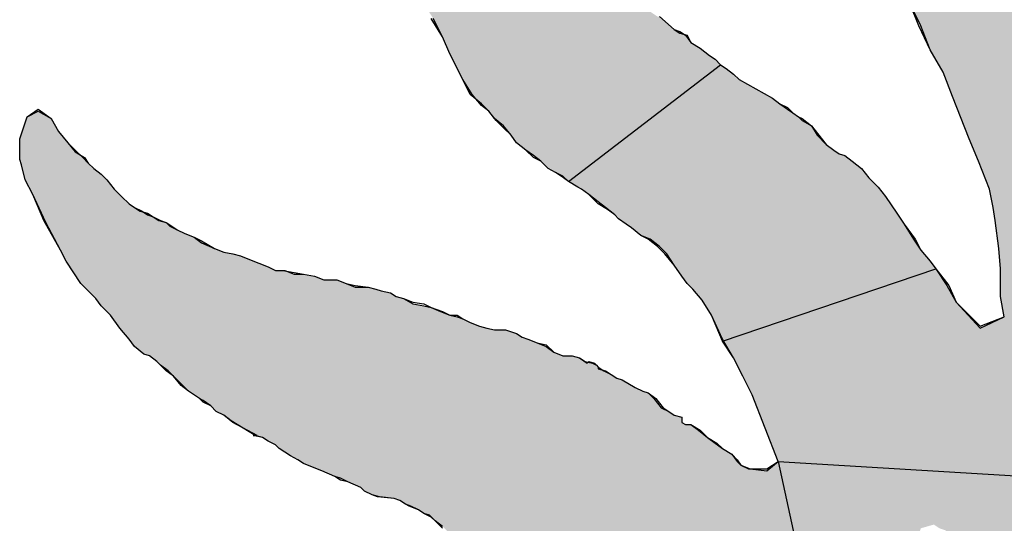
# Paper-space layout 'Layout1' of a CAD drawing. Extents: x -0.7 to 9.4, y 1.7 to 9.
# Drawn here: x -0.3 to -0.1, y 3 to 3.1 of the extents above; entities that cross this region are included whole.
import ezdxf

# ---------------------------------------------------------------- set-up
doc = ezdxf.new("R2010")
doc.units = 0
doc.header["$MEASUREMENT"] = 0
doc.layers.get('0').update_dxf_attribs({"linetype": 'CONTINUOUS'})

psp = doc.layouts.get("Layout1")

# ---------------------------------------------------------------- hatches: boundary and pattern name
at = {"linetype": 'CONTINUOUS', "ltscale": 0.1}
h = psp.add_hatch(color=256, dxfattribs=at)
h.dxf.hatch_style = 1
h.paths.add_polyline_path([(0.05981, 3.09665), (0.05933, 3.10001), (0.05885, 3.10337), (0.05837, 3.10816), (0.05789, 3.112), (0.05741, 3.11823), (0.05693, 3.1259), (0.05485, 3.14253), (0.05453, 3.14461), (0.05373, 3.14716), (0.05118, 3.15372), (0.04207, 3.17721), (0.03871, 3.18392), (0.03535, 3.19256), (0.03391, 3.19543), (0.032, 3.19975), (0.02864, 3.20982), (0.0272, 3.21557), (0.02528, 3.22372), (0.02336, 3.23283), (0.02145, 3.24386), (0.02049, 3.24866), (0.02049, 3.25393), (0.02097, 3.25681), (0.02145, 3.25969), (0.02241, 3.26113), (0.02336, 3.26304), (0.02336, 3.26496), (0.02384, 3.26832), (0.02432, 3.2712), (0.02432, 3.27455), (0.02193, 3.27599), (0.02001, 3.27647), (0.01617, 3.27551), (0.01377, 3.27359), (0.01138, 3.27215), (0.00994, 3.26976), (0.00754, 3.26688), (0.00562, 3.264), (0.00227, 3.25825), (-0.00109, 3.25249), (-0.00301, 3.24674), (-0.00397, 3.24434), (-0.00445, 3.24242), (-0.00493, 3.24003), (-0.00541, 3.23811), (-0.00589, 3.23571), (-0.0078, 3.22324), (-0.00876, 3.22037), (-0.00924, 3.21749), (-0.00972, 3.21557), (-0.00972, 3.21365), (-0.0102, 3.20934), (-0.01068, 3.2055), (-0.01068, 3.20263), (-0.01068, 3.19591), (-0.0102, 3.19304), (-0.0102, 3.1892), (-0.0102, 3.18392), (-0.0102, 3.18105), (-0.00924, 3.17338), (-0.00732, 3.16522), (-0.00301, 3.14317), (-0.00061, 3.13214), (-0.00013, 3.12782), (0.00035, 3.12399), (0.00083, 3.11679), (0.00131, 3.11296), (0.00179, 3.10624), (0.00131, 3.10337), (0.00179, 3.09857), (0.00083, 3.09617), (0.00083, 3.09282), (0.00035, 3.0909), (-0.00013, 3.08754), (-0.00061, 3.08515), (-0.00109, 3.08179), (-0.00157, 3.07939), (-0.00217, 3.0758), (-0.00349, 3.07316), (-0.0102, 3.07124), (-0.02554, 3.11488), (-0.02986, 3.12495), (-0.03226, 3.1283), (-0.03466, 3.13166), (-0.03705, 3.13501), (-0.03945, 3.13789), (-0.04185, 3.13981), (-0.04377, 3.14221), (-0.04616, 3.14556), (-0.04808, 3.14844), (-0.0524, 3.15372), (-0.05432, 3.15611), (-0.05671, 3.15851), (-0.05911, 3.16139), (-0.06151, 3.16427), (-0.06343, 3.16714), (-0.06534, 3.16906), (-0.0687, 3.1729), (-0.07158, 3.17625), (-0.0735, 3.17913), (-0.07493, 3.18057), (-0.07685, 3.18392), (-0.07877, 3.18584), (-0.07973, 3.18728), (-0.08069, 3.18824), (-0.08213, 3.19112), (-0.08548, 3.19591), (-0.08884, 3.20023), (-0.09124, 3.20406), (-0.09316, 3.2079), (-0.09651, 3.21413), (-0.10035, 3.22277), (-0.10706, 3.24147), (-0.1085, 3.24482), (-0.11186, 3.24914), (-0.11521, 3.25058), (-0.11809, 3.24914), (-0.11905, 3.24818), (-0.12049, 3.24626), (-0.12145, 3.24386), (-0.12289, 3.24195), (-0.12289, 3.23907), (-0.12384, 3.23619), (-0.12432, 3.23331), (-0.1248, 3.23044), (-0.12528, 3.22708), (-0.12576, 3.22468), (-0.12528, 3.22277), (-0.12432, 3.21605), (-0.12384, 3.21078), (-0.12241, 3.20311), (-0.12145, 3.19783), (-0.12049, 3.19256), (-0.11905, 3.18728), (-0.11617, 3.17721), (-0.11234, 3.16474), (-0.10562, 3.15372), (-0.10323, 3.14892), (-0.09939, 3.14365), (-0.09507, 3.1331), (-0.0922, 3.12734), (-0.0898, 3.12111), (-0.08644, 3.11536), (-0.08405, 3.10912), (-0.07973, 3.09809), (-0.07733, 3.09234), (-0.07445, 3.08515), (-0.0735, 3.08035), (-0.07302, 3.07699), (-0.07206, 3.0698), (-0.07158, 3.06453), (-0.07158, 3.06069), (-0.07158, 3.05733), (-0.07062, 3.05206), (-0.04233, 3.01322), (-0.04041, 3.0113), (-0.03849, 3.01034), (-0.03712, 3.00932), (-0.03609, 3.0089), (-0.03418, 3.00795), (-0.03226, 3.00747), (-0.02986, 3.00651), (-0.0265, 3.00747), (-0.02459, 3.00986), (-0.02315, 3.01178), (-0.02219, 3.01322), (-0.02171, 3.01514), (-0.02075, 3.01706), (-0.01979, 3.01849), (-0.01931, 3.02137), (-0.01883, 3.02377), (-0.01835, 3.02665), (-0.01739, 3.02904), (-0.01548, 3.0324), (-0.01308, 3.03384), (-0.00972, 3.03336), (-0.0078, 3.0324), (-0.00636, 3.03144), (-0.00493, 3.03), (-0.00349, 3.02904), (-0.00157, 3.02713), (-0.00013, 3.02521), (0.00083, 3.02377), (0.00227, 3.02281), (0.00466, 3.01945), (0.00802, 3.01562), (0.01282, 3.01418), (0.01569, 3.01562), (0.01857, 3.01993), (0.02049, 3.02377), (0.02145, 3.02713), (0.02193, 3.02856), (0.02241, 3.03048), (0.02289, 3.03192), (0.02384, 3.03336), (0.02672, 3.03672), (0.03056, 3.03815), (0.03391, 3.0372), (0.03679, 3.03288), (0.03871, 3.02617), (0.04015, 3.02137), (0.04255, 3.01706), (0.0459, 3.01514), (0.04974, 3.01418), (0.05357, 3.01514), (0.05645, 3.01754), (0.05837, 3.02233), (0.05933, 3.02808), (0.06077, 3.05638), (0.06029, 3.07172), (0.06029, 3.08083), (0.06077, 3.08611), (0.06077, 3.09138)])
for points in [[(-0.18091, 3.14269), (-0.18282, 3.14413), (-0.1857, 3.14556), (-0.18714, 3.14652), (-0.18906, 3.14796), (-0.19098, 3.14892), (-0.19289, 3.15084), (-0.19529, 3.15276), (-0.19721, 3.15515), (-0.19961, 3.15755), (-0.20043, 3.15865), (-0.20152, 3.15947), (-0.20392, 3.16235), (-0.20536, 3.16474), (-0.20728, 3.16762), (-0.2092, 3.1705), (-0.21207, 3.17338), (-0.21447, 3.17625), (-0.21687, 3.17961), (-0.21831, 3.18201), (-0.22166, 3.1868), (-0.22406, 3.1916), (-0.22694, 3.19543), (-0.22886, 3.19783), (-0.23269, 3.19783), (-0.23509, 3.19591), (-0.23653, 3.19256), (-0.23509, 3.1868), (-0.23461, 3.18249), (-0.23317, 3.17529), (-0.23317, 3.17146), (-0.23125, 3.16427), (-0.22934, 3.15467), (-0.22694, 3.14556), (-0.22406, 3.13837), (-0.22166, 3.13454), (-0.21831, 3.12926), (-0.21591, 3.12447), (-0.21399, 3.12015), (-0.21064, 3.11344), (-0.20824, 3.1096), (-0.20715, 3.10829), (-0.20584, 3.1072), (-0.20392, 3.10529), (-0.20222, 3.10315), (-0.20009, 3.10145), (-0.19817, 3.09905), (-0.19673, 3.09713), (-0.19433, 3.09522), (-0.19241, 3.09378), (-0.1905, 3.09234), (-0.18858, 3.09042), (-0.18666, 3.08946), (-0.18474, 3.0885), (-0.1833, 3.08706), (-0.14398, 3.11727), (-0.14542, 3.11871), (-0.14686, 3.11967), (-0.14926, 3.12159), (-0.15166, 3.12303), (-0.15309, 3.12495), (-0.15338, 3.12514), (-0.15453, 3.12542), (-0.15597, 3.12638), (-0.15981, 3.12974), (-0.16029, 3.12974), (-0.16316, 3.13166), (-0.16508, 3.1331), (-0.16652, 3.13358), (-0.16748, 3.13501), (-0.1694, 3.13597), (-0.17132, 3.13693), (-0.17323, 3.13789), (-0.17467, 3.13885), (-0.17659, 3.14077), (-0.17851, 3.14173)], [(-0.12864, 3.1072), (-0.13056, 3.10864), (-0.13487, 3.11104), (-0.13919, 3.11344), (-0.14063, 3.11488), (-0.14255, 3.11631), (-0.14398, 3.11727), (-0.1833, 3.08706), (-0.18091, 3.08563), (-0.17995, 3.08515), (-0.17803, 3.08371), (-0.17563, 3.08179), (-0.17371, 3.08035), (-0.17132, 3.07843), (-0.17036, 3.07747), (-0.16844, 3.07604), (-0.167, 3.07508), (-0.1646, 3.07316), (-0.1622, 3.0722), (-0.15981, 3.07028), (-0.15789, 3.06836), (-0.15597, 3.06549), (-0.15405, 3.06261), (-0.15261, 3.06069), (-0.15118, 3.05925), (-0.14878, 3.05638), (-0.14638, 3.05254), (-0.1435, 3.04631), (-0.14327, 3.04591), (-0.08836, 3.06453), (-0.0898, 3.06645), (-0.0922, 3.06932), (-0.09411, 3.0722), (-0.09651, 3.07604), (-0.09843, 3.07891), (-0.10131, 3.08323), (-0.10323, 3.08563), (-0.10562, 3.08802), (-0.10754, 3.09042), (-0.10994, 3.09234), (-0.11186, 3.09378), (-0.1133, 3.09426), (-0.11473, 3.09522), (-0.11665, 3.09665), (-0.11905, 3.09905), (-0.12049, 3.10145), (-0.12289, 3.10289), (-0.12384, 3.10385), (-0.12528, 3.10481), (-0.12672, 3.10576)], [(-0.05815, 3.01034), (-0.05767, 3.01274), (-0.05671, 3.01514), (-0.05623, 3.01706), (-0.05336, 3.01849), (-0.05, 3.01849), (-0.0476, 3.01706), (-0.04616, 3.0161), (-0.04425, 3.01418), (-0.04233, 3.01322), (-0.07062, 3.05206), (-0.07685, 3.04918), (-0.08309, 3.0559), (-0.08548, 3.06021), (-0.08836, 3.06453), (-0.14327, 3.04591), (-0.14063, 3.04151), (-0.13823, 3.03672), (-0.13583, 3.03192), (-0.12912, 3.01466)], [(-0.09411, 2.98781), (-0.09411, 2.99116), (-0.09364, 2.99404), (-0.09268, 2.99596), (-0.0922, 2.9974), (-0.08884, 2.99835), (-0.0874, 2.9974), (-0.08596, 2.99692), (-0.08452, 2.99596), (-0.08261, 2.995), (-0.08069, 2.99452), (-0.07685, 2.99212), (-0.07206, 2.98972), (-0.06582, 2.98876), (-0.06103, 2.99164), (-0.06055, 2.99404), (-0.06007, 2.99596), (-0.06007, 2.99788), (-0.05959, 3.00027), (-0.05959, 3.00267), (-0.05911, 3.00459), (-0.05863, 3.00842), (-0.05815, 3.01034), (-0.12912, 3.01466), (-0.11857, 2.96671), (-0.11521, 2.96623), (-0.11282, 2.96575), (-0.10994, 2.96527), (-0.1085, 2.96527), (-0.1061, 2.96479), (-0.10562, 2.96479), (-0.10528, 2.96465), (-0.10323, 2.96431), (-0.09795, 2.96431), (-0.0898, 2.96671), (-0.08836, 2.96767), (-0.08836, 2.96958)]]:
    psp.add_hatch(color=256, dxfattribs=at).paths.add_polyline_path(points)
h = psp.add_hatch(color=256, dxfattribs=at)
h.dxf.hatch_style = 2
h.paths.add_polyline_path([(-0.12912, 3.01466), (-0.132, 3.01226), (-0.13631, 3.01274), (-0.13679, 3.01274), (-0.13871, 3.0137), (-0.13967, 3.01466), (-0.14111, 3.01658), (-0.1435, 3.01801), (-0.14542, 3.01945), (-0.14734, 3.02089), (-0.14974, 3.02281), (-0.15166, 3.02425), (-0.15309, 3.02425), (-0.15405, 3.02473), (-0.15405, 3.02617), (-0.15597, 3.02665), (-0.15741, 3.0276), (-0.15933, 3.02856), (-0.16125, 3.03096), (-0.16268, 3.0324), (-0.16412, 3.03288), (-0.16604, 3.03384), (-0.1694, 3.03576), (-0.17084, 3.03624), (-0.17227, 3.0372), (-0.17467, 3.03839), (-0.17563, 3.03863), (-0.17563, 3.03911), (-0.17611, 3.03959), (-0.17707, 3.04007), (-0.17822, 3.04036), (-0.17851, 3.04007), (-0.18043, 3.04151), (-0.18234, 3.04199), (-0.18474, 3.04199), (-0.18714, 3.04295), (-0.18906, 3.04439), (-0.19146, 3.04535), (-0.19385, 3.04631), (-0.19529, 3.04679), (-0.19673, 3.04774), (-0.19961, 3.0487), (-0.20248, 3.0487), (-0.2044, 3.04918), (-0.20632, 3.04966), (-0.20872, 3.05062), (-0.21064, 3.05158), (-0.21207, 3.05206), (-0.21399, 3.05254), (-0.21639, 3.0535), (-0.21879, 3.05446), (-0.22071, 3.05494), (-0.22358, 3.05542), (-0.22598, 3.05686), (-0.2279, 3.05733), (-0.22934, 3.05829), (-0.23173, 3.05877), (-0.23317, 3.05925), (-0.23509, 3.05973), (-0.23845, 3.05973), (-0.24084, 3.06069), (-0.24324, 3.06165), (-0.2466, 3.06165), (-0.249, 3.06261), (-0.25187, 3.06309), (-0.25427, 3.06309), (-0.25633, 3.06391), (-0.25715, 3.06405), (-0.25907, 3.06405), (-0.26098, 3.06501), (-0.26338, 3.06597), (-0.26578, 3.06692), (-0.26818, 3.06788), (-0.27009, 3.06836), (-0.27249, 3.06884), (-0.27489, 3.0698), (-0.27825, 3.07124), (-0.28016, 3.07268), (-0.28256, 3.07364), (-0.28448, 3.0746), (-0.2864, 3.07556), (-0.28736, 3.07651), (-0.28927, 3.07699), (-0.29071, 3.07795), (-0.29215, 3.07843), (-0.2933, 3.0792), (-0.29407, 3.07939), (-0.29551, 3.08035), (-0.29695, 3.08131), (-0.29887, 3.08323), (-0.30078, 3.08515), (-0.3027, 3.08754), (-0.30414, 3.08898), (-0.30606, 3.09042), (-0.3075, 3.09186), (-0.30893, 3.0933), (-0.30965, 3.09402), (-0.31085, 3.09474), (-0.31277, 3.09713), (-0.31517, 3.10001), (-0.31709, 3.10337), (-0.32044, 3.10529), (-0.32332, 3.10385), (-0.32524, 3.09809), (-0.32524, 3.09282), (-0.32476, 3.09138), (-0.3238, 3.08754), (-0.32188, 3.08371), (-0.31852, 3.07651), (-0.31469, 3.06932), (-0.31325, 3.06645), (-0.30941, 3.06069), (-0.30798, 3.05925), (-0.30558, 3.05686), (-0.30414, 3.05494), (-0.30174, 3.05254), (-0.29934, 3.04918), (-0.29695, 3.04631), (-0.29551, 3.04439), (-0.29311, 3.04247), (-0.29167, 3.04199), (-0.28975, 3.04055), (-0.2888, 3.03959), (-0.28688, 3.03815), (-0.28544, 3.03672), (-0.28304, 3.03432), (-0.2816, 3.03288), (-0.27873, 3.03096), (-0.27777, 3.03048), (-0.27585, 3.02904), (-0.27441, 3.0276), (-0.27249, 3.02665), (-0.27057, 3.02521), (-0.2677, 3.02344), (-0.26345, 3.02115), (-0.26242, 3.02089), (-0.26098, 3.01993), (-0.25907, 3.01897), (-0.25811, 3.01801), (-0.25667, 3.01706), (-0.25523, 3.0161), (-0.25331, 3.01514), (-0.25187, 3.01418), (-0.24948, 3.01322), (-0.24708, 3.01226), (-0.24372, 3.01082), (-0.24228, 3.01034), (-0.24036, 3.00938), (-0.23701, 3.00795), (-0.23605, 3.00699), (-0.23413, 3.00603), (-0.23221, 3.00555), (-0.22838, 3.00507), (-0.22694, 3.00459), (-0.2255, 3.00363), (-0.22406, 3.00315), (-0.22214, 3.00219), (-0.22071, 3.00123), (-0.21927, 3.00075), (-0.21783, 2.99931), (-0.21591, 2.99788), (-0.21399, 2.99596), (-0.21207, 2.995), (-0.21016, 2.99356), (-0.20872, 2.99308), (-0.2068, 2.9926), (-0.20584, 2.99164), (-0.20392, 2.99116), (-0.20248, 2.9902), (-0.20105, 2.98924), (-0.19913, 2.98733), (-0.19769, 2.98637), (-0.19529, 2.98445), (-0.19433, 2.98301), (-0.19241, 2.98157), (-0.19098, 2.98013), (-0.18906, 2.9787), (-0.18714, 2.97726), (-0.18474, 2.97486), (-0.1833, 2.97246), (-0.18043, 2.97102), (-0.17899, 2.96863), (-0.17659, 2.96671), (-0.17467, 2.96383), (-0.17323, 2.96143), (-0.17132, 2.95856), (-0.1718, 2.95616), (-0.17227, 2.9528), (-0.17419, 2.95184), (-0.1248, 2.93314), (-0.12145, 2.93458), (-0.11953, 2.93602), (-0.11809, 2.93746), (-0.11761, 2.94129), (-0.11953, 2.94657), (-0.12336, 2.95184), (-0.1272, 2.95904), (-0.12672, 2.96095), (-0.12576, 2.96287), (-0.1248, 2.96479), (-0.12241, 2.96623), (-0.11857, 2.96671)])

# ---------------------------------------------------------------- linework, layer by layer
for p, q in [((-0.1833, 3.08706), (-0.14398, 3.11727)), ((-0.1435, 3.04583), (-0.08836, 3.06453)), ((-0.12912, 3.01466), (-0.11857, 2.96671)), ((-0.12912, 3.01466), (-0.05815, 3.01034))]:
    psp.add_line(p, q, dxfattribs=at)
at = {"color": 7}
for points in [[(-0.15981, 3.12974), (-0.15597, 3.12638), (-0.15453, 3.12542), (-0.15261, 3.12495), (-0.15166, 3.12303), (-0.14926, 3.12159), (-0.14686, 3.11967), (-0.14542, 3.11871), (-0.14398, 3.11727), (-0.14255, 3.11631), (-0.14063, 3.11488), (-0.13919, 3.11344), (-0.13487, 3.11104), (-0.13056, 3.10864), (-0.12864, 3.1072), (-0.12672, 3.10576), (-0.12528, 3.10481), (-0.12384, 3.10385), (-0.12289, 3.10289), (-0.12049, 3.10145), (-0.11857, 3.09905), (-0.11665, 3.09665), (-0.11473, 3.09522), (-0.1133, 3.09426), (-0.11186, 3.09378), (-0.10994, 3.09234), (-0.10754, 3.09042), (-0.10562, 3.08802), (-0.10323, 3.08563), (-0.10131, 3.08323), (-0.09843, 3.07891), (-0.09651, 3.07604), (-0.09364, 3.0722), (-0.0922, 3.06932), (-0.0898, 3.06645), (-0.08836, 3.06453), (-0.085, 3.06021), (-0.08309, 3.0559), (-0.07685, 3.04918), (-0.07062, 3.05206), (-0.07158, 3.05733), (-0.07158, 3.06069), (-0.07158, 3.06453), (-0.07206, 3.0698), (-0.07302, 3.07699), (-0.0735, 3.08035), (-0.07445, 3.08515), (-0.07733, 3.09234), (-0.07973, 3.09809), (-0.08405, 3.10912), (-0.08644, 3.11536), (-0.0898, 3.12111), (-0.0922, 3.12734), (-0.09507, 3.1331)], [(-0.15981, 3.12974), (-0.15597, 3.12638), (-0.15453, 3.1259), (-0.15309, 3.12495), (-0.15166, 3.12303), (-0.14926, 3.12159), (-0.14686, 3.11967), (-0.14542, 3.11871), (-0.14398, 3.11727), (-0.14255, 3.11631), (-0.14063, 3.11488), (-0.13919, 3.11344), (-0.13487, 3.11104), (-0.13056, 3.10864), (-0.12864, 3.1072), (-0.12672, 3.10624), (-0.12528, 3.10481), (-0.12384, 3.10385), (-0.12289, 3.10337), (-0.12049, 3.10145), (-0.11905, 3.09905), (-0.11665, 3.09665), (-0.11473, 3.09522), (-0.1133, 3.09426), (-0.11186, 3.09378), (-0.10994, 3.09234), (-0.10754, 3.09042), (-0.10562, 3.08802), (-0.10323, 3.08563), (-0.10131, 3.08323), (-0.09843, 3.07891), (-0.09651, 3.07604), (-0.09411, 3.0722), (-0.0922, 3.06932), (-0.0898, 3.06645), (-0.08836, 3.06453), (-0.08548, 3.06021), (-0.08309, 3.0559), (-0.07685, 3.04966), (-0.07062, 3.05206), (-0.07158, 3.05733), (-0.07158, 3.06069), (-0.07158, 3.06453), (-0.07206, 3.0698), (-0.07302, 3.07699), (-0.0735, 3.08035), (-0.07445, 3.08515), (-0.07733, 3.09234), (-0.07973, 3.09809), (-0.08405, 3.10912), (-0.08644, 3.11536), (-0.0898, 3.12111), (-0.09268, 3.12734), (-0.09507, 3.1331)], [(-0.21591, 2.9974), (-0.21783, 2.99931), (-0.21879, 3.00027), (-0.22071, 3.00123), (-0.22214, 3.00219), (-0.22406, 3.00315), (-0.2255, 3.00363), (-0.22694, 3.00459), (-0.22838, 3.00507), (-0.23221, 3.00555), (-0.23413, 3.00603), (-0.23605, 3.00699), (-0.23701, 3.00795), (-0.24036, 3.00938), (-0.24228, 3.00986), (-0.24372, 3.01082), (-0.24708, 3.01226), (-0.24948, 3.01322), (-0.25187, 3.01418), (-0.25331, 3.01514), (-0.25523, 3.0161), (-0.25667, 3.01706), (-0.25811, 3.01801), (-0.25907, 3.01897), (-0.26098, 3.01993), (-0.26242, 3.02089), (-0.26434, 3.02137), (-0.26386, 3.02137), (-0.27009, 3.02473), (-0.27249, 3.02665), (-0.27441, 3.0276), (-0.27585, 3.02904), (-0.27777, 3.03), (-0.27873, 3.03096), (-0.2816, 3.03288), (-0.28304, 3.03432), (-0.28544, 3.03672), (-0.28688, 3.03815), (-0.2888, 3.03959), (-0.28975, 3.04055), (-0.29167, 3.04199), (-0.29311, 3.04247), (-0.29551, 3.04439), (-0.29695, 3.04631), (-0.29934, 3.04918), (-0.30174, 3.05254), (-0.30414, 3.05494), (-0.30558, 3.05686), (-0.30798, 3.05925), (-0.30941, 3.06069), (-0.31325, 3.06645), (-0.31469, 3.06932), (-0.31852, 3.07651), (-0.32188, 3.08371), (-0.3238, 3.08754), (-0.32476, 3.09138), (-0.32524, 3.09282), (-0.32524, 3.09809), (-0.32332, 3.10385), (-0.32044, 3.10529), (-0.31709, 3.10337), (-0.31517, 3.10001), (-0.31277, 3.09713), (-0.31085, 3.09474), (-0.30846, 3.0933), (-0.3075, 3.09186), (-0.30606, 3.09042), (-0.30414, 3.08898), (-0.3027, 3.08754), (-0.30078, 3.08515), (-0.29887, 3.08323), (-0.29695, 3.08131), (-0.29551, 3.08035), (-0.29359, 3.07939), (-0.29215, 3.07843), (-0.29071, 3.07795), (-0.2888, 3.07699), (-0.28736, 3.07651), (-0.28592, 3.07556), (-0.28448, 3.0746), (-0.28256, 3.07364), (-0.28016, 3.07268), (-0.27825, 3.07124), (-0.27489, 3.0698), (-0.27249, 3.06884), (-0.27009, 3.06836), (-0.26818, 3.06788), (-0.26578, 3.06692), (-0.26338, 3.06597), (-0.26098, 3.06501), (-0.25907, 3.06405), (-0.25667, 3.06405), (-0.25427, 3.06309), (-0.25187, 3.06309), (-0.249, 3.06261), (-0.2466, 3.06165), (-0.24324, 3.06165), (-0.24084, 3.06069), (-0.23845, 3.05973), (-0.23509, 3.05973), (-0.23317, 3.05925), (-0.23173, 3.05877), (-0.22934, 3.05829), (-0.2279, 3.05733), (-0.22598, 3.05686), (-0.22358, 3.05542), (-0.22071, 3.05494), (-0.21879, 3.05446), (-0.21591, 3.0535), (-0.21399, 3.05254), (-0.21207, 3.05206), (-0.21064, 3.05158), (-0.20872, 3.05062), (-0.20632, 3.04966), (-0.2044, 3.04918), (-0.20248, 3.0487), (-0.19961, 3.0487), (-0.19673, 3.04774), (-0.19529, 3.04679), (-0.19385, 3.04631), (-0.19146, 3.04535), (-0.18906, 3.04439), (-0.18714, 3.04295), (-0.18474, 3.04199), (-0.18234, 3.04199), (-0.18043, 3.04151), (-0.17851, 3.04007), (-0.17803, 3.04055), (-0.17659, 3.04007), (-0.17611, 3.03959), (-0.17563, 3.03911), (-0.17563, 3.03863), (-0.17371, 3.03815), (-0.17227, 3.0372), (-0.17084, 3.03624), (-0.1694, 3.03576), (-0.16604, 3.03384), (-0.16412, 3.03288), (-0.16268, 3.0324), (-0.16077, 3.03096), (-0.15885, 3.02856), (-0.15741, 3.0276), (-0.15597, 3.02665), (-0.15405, 3.02617), (-0.15405, 3.02473), (-0.15309, 3.02425), (-0.15166, 3.02425), (-0.14926, 3.02281), (-0.14734, 3.02089), (-0.14494, 3.01945), (-0.1435, 3.01801), (-0.14111, 3.01658), (-0.13967, 3.01466), (-0.13871, 3.0137), (-0.13631, 3.01274), (-0.132, 3.01226), (-0.12912, 3.01466), (-0.13583, 3.03192), (-0.13823, 3.03672), (-0.14063, 3.04151), (-0.1435, 3.04583), (-0.14638, 3.05254), (-0.14878, 3.05638), (-0.15118, 3.05925), (-0.15261, 3.06069), (-0.15405, 3.06261), (-0.15597, 3.06549), (-0.15789, 3.06836), (-0.15981, 3.07028), (-0.1622, 3.0722), (-0.1646, 3.07316), (-0.167, 3.07508), (-0.16844, 3.07604), (-0.17036, 3.07747), (-0.17132, 3.07843), (-0.17323, 3.07987), (-0.17563, 3.08131), (-0.17803, 3.08371), (-0.17995, 3.08515), (-0.18091, 3.08563), (-0.1833, 3.08706), (-0.18474, 3.0885), (-0.18666, 3.08946), (-0.18858, 3.09042), (-0.1905, 3.09234), (-0.19241, 3.0933), (-0.19433, 3.09522), (-0.19673, 3.09713), (-0.19817, 3.09905), (-0.20009, 3.10097), (-0.202, 3.10289), (-0.20392, 3.10529), (-0.20584, 3.10672), (-0.20824, 3.1096), (-0.21064, 3.11344), (-0.21399, 3.12015), (-0.21591, 3.12447), (-0.21831, 3.12926)], [(-0.18522, 3.0885), (-0.18666, 3.08946), (-0.18858, 3.09042), (-0.1905, 3.09234), (-0.19241, 3.09378), (-0.19433, 3.09522), (-0.19673, 3.09713), (-0.19817, 3.09905), (-0.20009, 3.10145), (-0.20248, 3.10337), (-0.20392, 3.10529), (-0.20584, 3.1072), (-0.20872, 3.1096), (-0.21064, 3.11344), (-0.21399, 3.12015), (-0.21591, 3.12447), (-0.21879, 3.12926)], [(-0.21591, 2.99788), (-0.21783, 2.99931), (-0.21927, 3.00075), (-0.22071, 3.00123), (-0.22214, 3.00219), (-0.22454, 3.00315), (-0.2255, 3.00363), (-0.22694, 3.00459), (-0.22838, 3.00507), (-0.23269, 3.00555), (-0.23413, 3.00603), (-0.23605, 3.00699), (-0.23701, 3.00795), (-0.24036, 3.00938), (-0.24228, 3.01034), (-0.24372, 3.01082), (-0.24708, 3.01226), (-0.24948, 3.01322), (-0.25187, 3.01418), (-0.25331, 3.01514), (-0.25523, 3.0161), (-0.25667, 3.01706), (-0.25811, 3.01801), (-0.25907, 3.01897), (-0.26098, 3.01993), (-0.26242, 3.02089), (-0.26482, 3.02137), (-0.26434, 3.02137), (-0.27057, 3.02521), (-0.27249, 3.02665), (-0.27441, 3.0276), (-0.27585, 3.02904), (-0.27777, 3.03048), (-0.27873, 3.03096), (-0.2816, 3.03288), (-0.28352, 3.03432), (-0.28544, 3.03672), (-0.28736, 3.03815), (-0.2888, 3.03959), (-0.28975, 3.04055), (-0.29167, 3.04199), (-0.29311, 3.04247), (-0.29551, 3.04439), (-0.29695, 3.04631), (-0.29934, 3.04918), (-0.30174, 3.05254), (-0.30414, 3.05494), (-0.30558, 3.05686), (-0.30798, 3.05925), (-0.30941, 3.06069), (-0.31325, 3.06645), (-0.31469, 3.06932), (-0.319, 3.07699), (-0.32188, 3.08371), (-0.3238, 3.08754), (-0.32476, 3.09138), (-0.32524, 3.09282), (-0.32524, 3.09809), (-0.32332, 3.10385), (-0.32044, 3.10576), (-0.31709, 3.10337), (-0.31517, 3.10001), (-0.31277, 3.09713), (-0.31085, 3.09522), (-0.30893, 3.0933), (-0.3075, 3.09186), (-0.30606, 3.09042), (-0.30414, 3.08898), (-0.3027, 3.08754), (-0.30078, 3.08515), (-0.29887, 3.08323), (-0.29695, 3.08131), (-0.29551, 3.08035), (-0.29407, 3.07939), (-0.29215, 3.07891), (-0.29071, 3.07795), (-0.28927, 3.07699), (-0.28736, 3.07651), (-0.2864, 3.07556), (-0.28448, 3.0746), (-0.28256, 3.07364), (-0.28016, 3.07268), (-0.27825, 3.07172), (-0.27489, 3.0698), (-0.27249, 3.06884), (-0.27009, 3.06836), (-0.26818, 3.06788), (-0.26578, 3.06692), (-0.26338, 3.06597), (-0.26098, 3.06501), (-0.25907, 3.06405), (-0.25715, 3.06405), (-0.25427, 3.06357), (-0.25187, 3.06309), (-0.249, 3.06261), (-0.2466, 3.06165), (-0.24324, 3.06165), (-0.24084, 3.06069), (-0.23845, 3.06021), (-0.23509, 3.05973), (-0.23317, 3.05925), (-0.23173, 3.05877), (-0.22934, 3.05829), (-0.2279, 3.05733), (-0.22598, 3.05686), (-0.22358, 3.0559), (-0.22071, 3.05542), (-0.21879, 3.05446), (-0.21639, 3.0535), (-0.21399, 3.05254), (-0.21207, 3.05254), (-0.21064, 3.05158), (-0.20872, 3.05062), (-0.20632, 3.04966), (-0.2044, 3.04918), (-0.20248, 3.0487), (-0.19961, 3.0487), (-0.19673, 3.04774), (-0.19529, 3.04679), (-0.19385, 3.04631), (-0.19146, 3.04535), (-0.18906, 3.04487), (-0.18714, 3.04295), (-0.18474, 3.04199), (-0.18234, 3.04199), (-0.18043, 3.04151), (-0.17899, 3.04055), (-0.17707, 3.04007), (-0.17611, 3.03959), (-0.17563, 3.03911), (-0.17419, 3.03815), (-0.17227, 3.0372), (-0.17084, 3.03624), (-0.1694, 3.03576), (-0.16604, 3.03384), (-0.16412, 3.03288), (-0.16268, 3.0324), (-0.16125, 3.03096), (-0.15933, 3.02856), (-0.15741, 3.0276), (-0.15597, 3.02665), (-0.15405, 3.02617), (-0.15405, 3.02473), (-0.15309, 3.02425), (-0.15166, 3.02425), (-0.14974, 3.02281), (-0.14734, 3.02089), (-0.14542, 3.01945), (-0.1435, 3.01801), (-0.14111, 3.01658), (-0.13967, 3.01514), (-0.13871, 3.0137), (-0.13679, 3.01274), (-0.132, 3.01274), (-0.12912, 3.01466), (-0.13583, 3.03192), (-0.13823, 3.03672), (-0.14063, 3.04151), (-0.1435, 3.04631), (-0.14638, 3.05254), (-0.14878, 3.05638), (-0.15118, 3.05925), (-0.15261, 3.06069), (-0.15405, 3.06261), (-0.15597, 3.06549), (-0.15837, 3.06836), (-0.16029, 3.07028), (-0.16268, 3.0722), (-0.1646, 3.07316), (-0.167, 3.07508), (-0.16844, 3.07604), (-0.17036, 3.07747), (-0.17132, 3.07843), (-0.17371, 3.08035), (-0.17563, 3.08179), (-0.17803, 3.08371), (-0.17995, 3.08515), (-0.18091, 3.08563), (-0.1833, 3.08706), (-0.18522, 3.0885)]]:
    psp.add_lwpolyline(points, dxfattribs=at)

doc.saveas('drawing.dxf')
